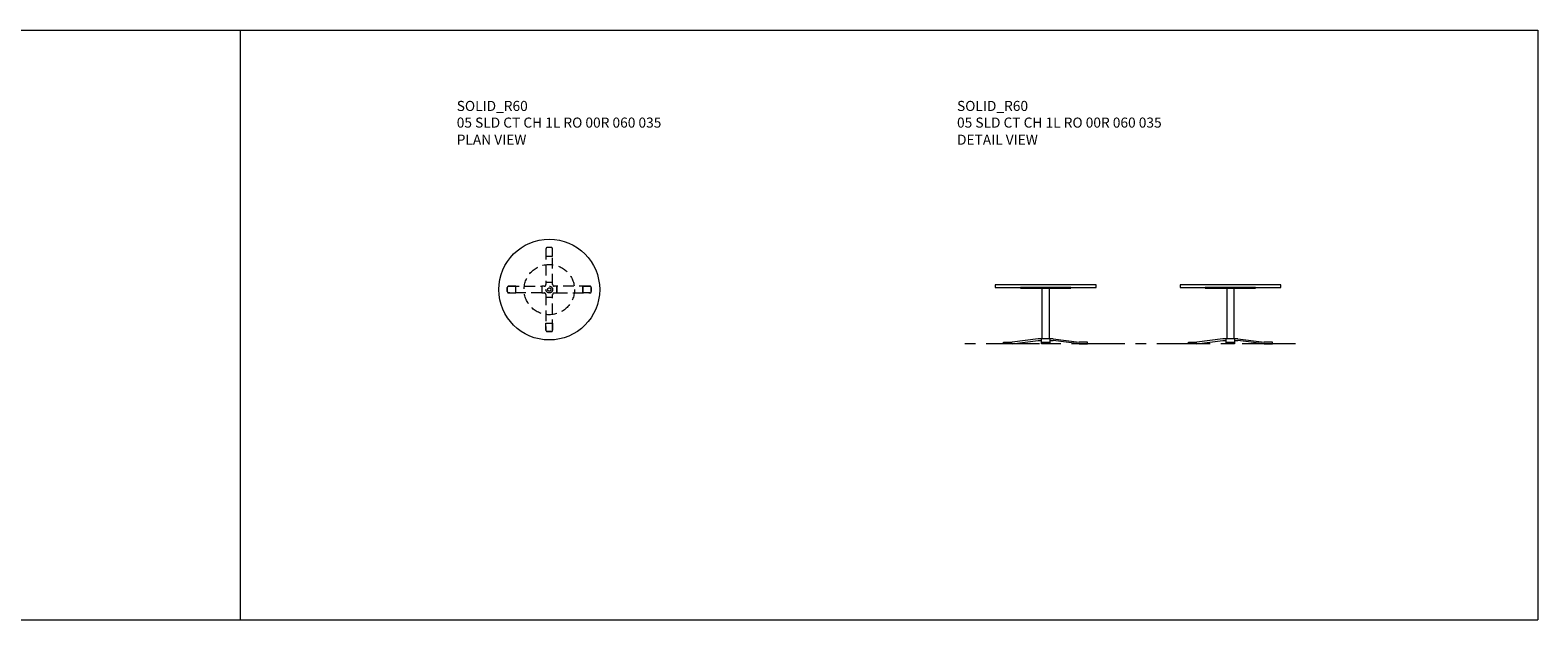
# Model space of a CAD drawing. Units: millimetres. Extents: x 3389 to 7252, y 1786 to 2212.
# Drawn here: x 6355 to 7252, y 1786 to 2137 of the extents above; entities that cross this region are included whole.
import ezdxf

# ---------------------------------------------------------------- set-up
doc = ezdxf.new("R2010")
doc.units = ezdxf.units.MM
doc.linetypes.add('CENTER', pattern=[50.8, 31.75, -6.35, 6.35, -6.35])
doc.linetypes.add('HIDDEN', pattern=[9.525, 6.35, -3.175])
for name, color, linetype, lineweight in [('Düz_Çizgi_Addo', 7, 'Continuous', 20), ('Eksen_Addo', 1, 'CENTER', 5), ('Kesik_Çizgi_Addo', 7, 'HIDDEN', 5), ('Referans_Addo', 5, 'Continuous', 5), ('Yazı_Addo', 3, 'Continuous', 5)]:
    doc.layers.add(name, color=color, linetype=linetype, lineweight=lineweight)
doc.styles.get("Standard").update_dxf_attribs({"font": 'arial.ttf'})

# ---------------------------------------------------------------- blocks, each defined once
blk = doc.blocks.new('05 SLD CT CH 1L RO 00R 060 035-Plan')
at = {"layer": 'Düz_Çizgi_Addo'}
blk.add_circle((0, 0), 30, dxfattribs=at)
at = {"layer": 'Kesik_Çizgi_Addo'}
for p, q in [((-2, 4.5), (2, 4.5)), ((20, 2), (20, -2)), ((-2, -4.5), (2, -4.5))]:
    blk.add_line(p, q, dxfattribs=at)
for points in [[(1.2, 25), (-1.2, 25, 0.414214), (-2, 24.2), (-2, 3, -0.414214), (-3, 2), (-4.5, 2), (-4.5, -2), (-3, -2, -0.414214), (-2, -3), (-2, -24.2, 0.414214), (-1.2, -25), (1.2, -25, 0.414214), (2, -24.2), (2, -3, -0.414214), (3, -2), (4.5, -2), (4.5, 2), (3, 2, -0.414214), (2, 3), (2, 24.2, 0.414214)], [(2, 20), (2, 24.2, 0.414214), (1.2, 25), (-1.2, 25, 0.414214), (-2, 24.2), (-2, 20)], [(-24.2, 2), (-4.5, 2), (-4.5, -2), (-24.2, -2, -0.414214), (-25, -1.2), (-25, 1.2, -0.414214)], [(-20, 2), (-24.2, 2, 0.414214), (-25, 1.2), (-25, -1.2, 0.414214), (-24.2, -2), (-20, -2)], [(24.2, 2), (4.5, 2), (4.5, -2), (24.2, -2, 0.414214), (25, -1.2), (25, 1.2, 0.414214)], [(20, 2), (24.2, 2, -0.414214), (25, 1.2), (25, -1.2, -0.414214), (24.2, -2), (20, -2)], [(2, -20), (2, -24.2, -0.414214), (1.2, -25), (-1.2, -25, -0.414214), (-2, -24.2), (-2, -20)]]:
    blk.add_lwpolyline(points, format="xyb", close=True, dxfattribs=at)
for radius in [15, 2, 1]:
    blk.add_circle((0, 0), radius, dxfattribs=at)
blk = doc.blocks.new('05 SLD CT CH 1L RO 00R 060 035-Front')
at = {"layer": 'Düz_Çizgi_Addo'}
for p, q in [((-25, -34), (-20, -34)), ((-25, -35), (-25, -34)), ((-20, -35), (-25, -35)), ((-4.5, -32.02), (-20, -34)), ((-20, -35), (-4.5, -33.02)), ((4.5, -32.02), (-4.5, -32.02)), ((-4.5, -33.02), (-2.5, -33.02)), ((-2.5, -35), (-2.5, -32.02)), ((-2.5, -34), (2.5, -34)), ((2.5, -35), (-2.5, -35)), ((2.5, -32.02), (2.5, -35)), ((2.5, -33.02), (4.5, -33.02)), ((4.5, -32.02), (20, -34)), ((20, -35), (4.5, -33.02)), ((25, -34), (20, -34)), ((20, -35), (25, -35)), ((25, -35), (25, -34))]:
    blk.add_line(p, q, dxfattribs=at)
for points in [[(-30, -1.5), (30, -1.5), (30, 0), (-30, 0)], [(-15, -2), (15, -2), (15, -1.5), (-15, -1.5)], [(-2, -2), (2, -2), (2, -32.02), (-2, -32.02)]]:
    blk.add_lwpolyline(points, close=True, dxfattribs=at)
blk = doc.blocks.new('05 SLD CT CH 1L RO 00R 060 035-Side')
at = {"layer": 'Düz_Çizgi_Addo'}
for p, q in [((-25, -34), (-20, -34)), ((-25, -35), (-25, -34)), ((-20, -35), (-25, -35)), ((-4.5, -32.02), (-20, -34)), ((-20, -35), (-4.5, -33.02)), ((4.5, -32.02), (-4.5, -32.02)), ((-4.5, -33.02), (-2.5, -33.02)), ((-2.5, -35), (-2.5, -32.02)), ((-2.5, -34), (2.5, -34)), ((2.5, -35), (-2.5, -35)), ((2.5, -32.02), (2.5, -35)), ((2.5, -33.02), (4.5, -33.02)), ((4.5, -32.02), (20, -34)), ((20, -35), (4.5, -33.02)), ((25, -34), (20, -34)), ((20, -35), (25, -35)), ((25, -35), (25, -34))]:
    blk.add_line(p, q, dxfattribs=at)
for points in [[(-30, -1.5), (30, -1.5), (30, 0), (-30, 0)], [(-15, -2), (15, -2), (15, -1.5), (-15, -1.5)], [(-2, -2), (2, -2), (2, -32.02), (-2, -32.02)]]:
    blk.add_lwpolyline(points, close=True, dxfattribs=at)

msp = doc.modelspace()

# ---------------------------------------------------------------- linework, layer by layer
at = {"layer": 'Eksen_Addo'}
msp.add_line((7107.85, 1950.67), (6907.85, 1950.67), dxfattribs=at)
at = {"layer": 'Referans_Addo'}
for p, q in [((3389.18, 2137.37), (7252.1, 2137.37)), ((6479.51, 2137.37), (6479.51, 1786.22)), ((7252.1, 2137.37), (7252.1, 1786.22)), ((3389.18, 1786.22), (7252.1, 1786.22))]:
    msp.add_line(p, q, dxfattribs=at)

# ---------------------------------------------------------------- block references
at = {"layer": 'Düz_Çizgi_Addo'}
for name, p in [('05 SLD CT CH 1L RO 00R 060 035-Plan', (6663.62, 1982.88)), ('05 SLD CT CH 1L RO 00R 060 035-Front', (6959.1, 1985.67)), ('05 SLD CT CH 1L RO 00R 060 035-Side', (7069.1, 1985.67))]:
    msp.add_blockref(name, p, dxfattribs=at)

# ---------------------------------------------------------------- texts
at = {"layer": 'Yazı_Addo', "color": 3, "char_height": 6, "width": 164.8361, "attachment_point": 1}
for s, insert in [('{\\fCentury Gothic|b0|i0|c162|p34;SOLID_R60}', (6608.52, 2095.24)), ('{\\fCentury Gothic|b0|i0|c162|p34;SOLID_R60}', (6906.34, 2095.24)), ('{\\fCentury Gothic|b0|i0|c162|p34;05 SLD CT CH 1L RO 00R 060 035}', (6608.52, 2085.32)), ('{\\fCentury Gothic|b0|i0|c162|p34;05 SLD CT CH 1L RO 00R 060 035}', (6906.34, 2085.32)), ('{\\fCentury Gothic|b0|i0|c162|p34;PLAN VIEW}', (6608.52, 2075.15)), ('{\\fCentury Gothic|b0|i0|c162|p34;DETAIL VIEW}', (6906.34, 2075.15))]:
    msp.add_mtext(s, dxfattribs=dict(at, insert=insert))

doc.saveas('drawing.dxf')
